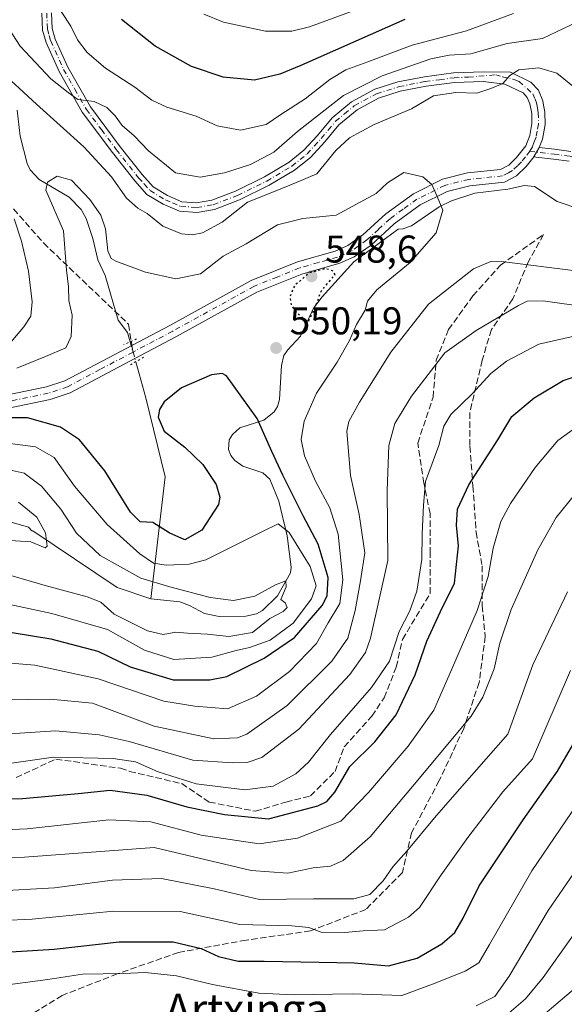
# Model space of a CAD drawing. Units: metres. Extents: x 596561 to 599989, y 4775384 to 4777747.
# Drawn here: x 599065 to 599206, y 4775905 to 4776159 of the extents above; entities that cross this region are included whole.
import ezdxf
from ezdxf.enums import TextEntityAlignment as Align

# ---------------------------------------------------------------- set-up
doc = ezdxf.new("R2010")
doc.units = ezdxf.units.M
doc.header["$MEASUREMENT"] = 0
for name, pattern in [('DGN Style 3', [2.307223458686699, 1.648016756204785, -0.6592067024819142]), ('DGN Style 4', [2.6384748266838614, 1.318413404963828, -0.6592067024819142, 0.001648016756204785, -0.6592067024819142]), ('DGN Style 5', [1.1536117293433497, 0.4944050268614355, -0.6592067024819142])]:
    doc.linetypes.add(name, pattern=pattern)
for name, color, linetype, lineweight in [('Camino Cxs', 7, 'Continuous', 0), ('Camino eje', 30, 'DGN Style 4', 13), ('Corriente natural lineal', 142, 'Continuous', 13), ('Corriente natural lineal oculto', 9, 'DGN Style 4', 13), ('Curva de nivel maestra', 30, 'Continuous', 30), ('Curva de nivel maestra depresión', 30, 'DGN Style 5', 30), ('Curva de nivel normal', 30, 'Continuous', 0), ('Pista no pavimentada Cxs', 111, 'Continuous', 0), ('Pista no pavimentada eje', 91, 'DGN Style 4', 0), ('Puente lineal', 2, 'DGN Style 5', 0), ('Punto de cota en terreno', 7, 'Continuous', 0), ('Rótulo de punto de cota en terreno', 7, 'Continuous', 0), ('Senda', 7, 'DGN Style 3', 0), ('Senda no paivmentada conexión', 7, 'DGN Style 3', 0), ('Texto cartográfico', 7, 'Continuous', 0)]:
    doc.layers.add(name, color=color, linetype=linetype, lineweight=lineweight)
doc.styles.add('Style-Arial', font='txt')

# ---------------------------------------------------------------- blocks, each defined once
blk = doc.blocks.new('5PATER')
at = {"layer": 'Punto de cota en terreno', "linetype": 'Continuous', "lineweight": 0}
h = blk.add_hatch(color=51, dxfattribs=at)
edge = h.paths.add_edge_path()
edge.add_ellipse((0, 0), major_axis=(-0.1095731443231308, -0.1110710700762829), ratio=0.9994222409660322, start_angle=0, end_angle=360)

msp = doc.modelspace()

# ---------------------------------------------------------------- linework, layer by layer
at = {"layer": 'Camino Cxs', "color": 7, "linetype": 'Continuous', "lineweight": 0}
for points in [[(599207.7336999997, 4776122.721100001, 575.3595000000059), (599203.6098999997, 4776123.250700001, 569.2060999999958), (599199.1105000004, 4776123.8255, 561.2155999999959), (599199.0494999997, 4776123.834899999, 561.1015000000043), (599198.8305000003, 4776123.8935, 560.6975999999995), (599198.6250999998, 4776123.9893, 560.3273999999947), (599198.6149000004, 4776123.996300001, 560.309500000003), (599198.6801000005, 4776124.0801, 560.4562000000005), (599199.2751000002, 4776125.1151, 561.9060000000027), (599199.8701, 4776126.1501, 563.4355999999971), (599199.9430999998, 4776126.340299999, 563.6497999999992), (599203.9402999999, 4776125.829700001, 570.7390000000014), (599208.1457000002, 4776125.2895, 575.6205000000045)], [(599199.9430999998, 4776126.340299999, 563.649900000004), (599199.8701, 4776126.1501, 563.4355999999971), (599199.2751000002, 4776125.1151, 561.9060000000027), (599198.6801000005, 4776124.0801, 560.4562000000005), (599198.6149000004, 4776123.996300001, 560.309500000003)], [(599199.9430999998, 4776126.340299999, 563.649900000004), (599203.9402999999, 4776125.829700001, 570.7390000000014), (599208.1457000002, 4776125.2895, 575.6205000000045)], [(599207.7336999997, 4776122.721100001, 575.3595000000059), (599203.6098999997, 4776123.250700001, 569.2060999999958), (599199.1105000004, 4776123.8255, 561.2155999999959), (599199.0494999997, 4776123.834899999, 561.1015000000043), (599198.8305000003, 4776123.8935, 560.6975999999995), (599198.6250999998, 4776123.9893, 560.3273999999947), (599198.6149000004, 4776123.996300001, 560.309500000003)]]:
    msp.add_polyline3d(points, dxfattribs=at)
at = {"layer": 'Camino eje', "color": 30, "linetype": 'DGN Style 4', "lineweight": 13}
msp.add_polyline3d([(599197.5181, 4776125.339500001, 558.4361999999965), (599203.7751000002, 4776124.540100001, 569.9891000000061), (599207.9801000003, 4776124.0001, 575.4661000000051), (599209.2950999998, 4776123.6601, 575.1236999999965), (599212.5768999998, 4776110.165999999, 568.8325000000041), (599214.6935000002, 4776101.170100001, 564.5026000000071), (599221.5727000004, 4776104.345100001, 567.6619999999966), (599228.6001000004, 4776110.975099999, 575.3546999999963), (599237.7688999996, 4776123.114800001, 580.376900000003), (599245.1771999998, 4776135.8148, 585.9192999999941), (599248.3521999996, 4776142.164899999, 587.511599999998), (599257.8772999998, 4776152.748199999, 580.8132999999943)], dxfattribs=at)
at = {"layer": 'Corriente natural lineal', "color": 142, "linetype": 'Continuous', "lineweight": 13}
for points in [[(599064.8227000004, 4776135.922700001, 558.4260000000068), (599065.5789000001, 4776129.223099999, 557.6104999999952), (599067.3925000001, 4776122.148499999, 556.5307999999932), (599068.1388999998, 4776120.553900001, 556.6211000000039), (599070.4943000004, 4776118.0327, 556.0819000000047), (599078.2518999996, 4776113.441299999, 554.6272999999928), (599081.4067000002, 4776110.2379, 554.2350000000006), (599082.6980999997, 4776107.899900001, 553.6728000000003), (599084.4281000001, 4776102.769500001, 553.6855000000069), (599085.6436999999, 4776097.245100001, 553.5929000000033), (599087.5884999996, 4776093.1997, 553.068499999994), (599090.9461000003, 4776081.663100001, 552.2252000000008), (599093.3601000002, 4776078.460100001, 551.698000000004), (599094.0493000001, 4776076.0329, 551.5669000000053)], [(599210.7117, 4776110.263900001, 558.0408000000025), (599204.6151000002, 4776112.332699999, 557.8616000000038), (599198.7238999996, 4776116.174699999, 557.2706999999937), (599196.1101000002, 4776116.502699999, 557.0307999999932), (599191.8437000001, 4776115.538899999, 556.7062000000005), (599183.2472999999, 4776114.4597, 555.8776000000071), (599177.2109000003, 4776112.505899999, 555.334400000007), (599174.0181, 4776110.9637, 554.8960999999981), (599166.8563000001, 4776106.057700001, 554.0032000000066), (599164.6262999997, 4776105.299500001, 553.7593000000053), (599163.4051000001, 4776105.1987, 553.6402999999991), (599151.9829000002, 4776096.6821, 551.5050000000047), (599143.7213000003, 4776087.651699999, 549.5967999999993), (599141.5367000002, 4776084.775699999, 549.180600000007), (599138.1404999997, 4776077.4791, 547.6858000000066), (599134.7533, 4776073.869100001, 547.9980000000069), (599133.8651000002, 4776072.509299999, 547.8249000000069), (599133.2141000004, 4776069.8781, 547.4358000000066), (599132.7207000004, 4776061.0801, 548.1542999999947), (599132.2090999996, 4776059.317500001, 548.1771000000008), (599131.3059, 4776057.8839, 547.9521999999997), (599128.6222999999, 4776055.7763, 546.418399999995), (599122.4572999999, 4776053.735300001, 546.7131999999983), (599120.5472999997, 4776052.048699999, 546.3303000000016), (599119.7165000001, 4776050.6535, 546.244000000006), (599119.4955000002, 4776048.164899999, 545.976999999999), (599120.0780999997, 4776046.631300001, 545.9839999999967), (599121.1196999997, 4776045.333500001, 545.9198000000034), (599123.2185000004, 4776043.8531, 545.3613000000041), (599128.4414999997, 4776042.150699999, 544.6496000000043), (599130.2093000002, 4776040.5339, 545.5662000000011), (599132.5027000001, 4776034.830499999, 545.1894999999931), (599134.7238999996, 4776025.8279, 544.0010000000038), (599135.7675000001, 4776017.749500001, 541.5308999999979), (599135.5904999999, 4776016.2897, 541.2985000000045), (599132.1596999997, 4776010.340299999, 540.6708999999975), (599128.2950999998, 4776006.5273, 539.9774000000034), (599126.7577000001, 4776005.6591, 539.7066999999952), (599123.9933000002, 4776005.0145, 539.3649000000005), (599117.0724999999, 4776004.981500001, 538.7419999999984), (599113.3306999998, 4776005.7203, 538.7734000000055), (599109.4587000003, 4776007.8387, 539.039499999999), (599106.8969000002, 4776008.738700001, 539.1682000000001), (599099.4299, 4776009.560699999, 538.6088000000018)], [(599095.4987000005, 4776070.884500001, 551.6475999999967), (599098.1101000002, 4776061.5701, 550.733600000007), (599103.1101000002, 4776041.140100001, 552.928899999999), (599099.4299, 4776009.560699999, 538.6088000000018)], [(599099.4299, 4776009.560699999, 538.6088000000018), (599090.6984999999, 4776012.471100001, 537.0513999999966), (599068.8501000004, 4776027.140100001, 534.7212000000001), (599068.6183000002, 4776027.153100001, 534.6986999999936), (599067.7062999997, 4776028.0419, 534.5996000000014), (599058.3399, 4776030.740700001, 534.0666000000056)]]:
    msp.add_polyline3d(points, dxfattribs=at)
at = {"layer": 'Corriente natural lineal oculto', "color": 9, "linetype": 'DGN Style 4', "lineweight": 13, "extrusion": (-0.004088305511307046, 0.01452203124543899, 0.9998861917071126), "elevation": 67460.55000393436, "flags": 128}
msp.add_lwpolyline([(599091.2967333506, 4775599.956921228), (599092.7464511965, 4775594.807978271)], dxfattribs=at)
at = {"layer": 'Curva de nivel maestra', "color": 30, "linetype": 'Continuous', "lineweight": 30, "flags": 128}
for points, elevation in [([(599165.1399999997, 4776159.4301), (599138.2300000006, 4776147.520099999), (599132.7599999999, 4776145.2401), (599126.2100000001, 4776143.720100001), (599118.1200000001, 4776144.520099999), (599109.9500000002, 4776147.2401), (599100.5700000003, 4776152.530099999), (599091.8200000003, 4776159.450099999)], 575), ([(599051.2100000001, 4775957.6801), (599066.1500000004, 4775957.9101), (599080.5800000001, 4775959.170100001), (599088.9199999999, 4775960.0601), (599098.3700000001, 4775958.780099999), (599108.7400000002, 4775955.7301), (599118.4800000006, 4775953.7601), (599129.8399999999, 4775952.5801), (599142.6699999999, 4775956.0001), (599144.9400000004, 4775957.090100001), (599147.0800000001, 4775959.540100001), (599150.9299999997, 4775966.200099999), (599157.3700000001, 4775972.540100001), (599162.9199999999, 4775979.550100001), (599167.8300000001, 4775989.880100001), (599170.8300000001, 4775998.550100001), (599174.4199999999, 4776006.220100001), (599178.0199999996, 4776013.550100001), (599179.0199999996, 4776023.2401), (599178.5499999998, 4776028.630100001), (599178.8099999996, 4776032.700099999), (599181.7100000001, 4776039.0601), (599189.2300000006, 4776050.6801), (599192.8899999997, 4776056.710100001), (599198.6100000005, 4776061.540100001), (599206.1299999999, 4776066.020099999), (599212.54, 4776068.190099999)], 575), ([(599052.8799999999, 4776002.5701), (599073.54, 4775999.220100001), (599085.6500000004, 4775996.0001), (599094.0800000001, 4775991.9101), (599105.1500000004, 4775988.540100001), (599114.6399999997, 4775988.5601), (599119.0899999999, 4775989.4101), (599128.7599999999, 4775994.220100001), (599136.6200000001, 4775999.550100001), (599143.7999999998, 4776007.850099999), (599145.0099999999, 4776010.3101), (599145.3399999999, 4776015.090100001), (599142.7199999997, 4776023.700099999), (599138.8300000001, 4776031.050100001), (599133.54, 4776041.5001), (599130.7699999996, 4776047.610099999), (599126.9400000004, 4776056.170100001), (599118.9600000001, 4776067.2501), (599117.9000000004, 4776067.840100001), (599115.0899999999, 4776067.470100001), (599107.3300000001, 4776064.120100001), (599102.8700000001, 4776060.520099999), (599101.6299999999, 4776058.540100001), (599101.29, 4776056.5601), (599102.8600000005, 4776052.9301), (599108.2100000001, 4776048.7401), (599112.8799999999, 4776044.3201), (599116.2800000003, 4776039.120100001), (599117.29, 4776035.8101), (599116.9500000002, 4776033.9001), (599112.5800000001, 4776027.300100001), (599108.25, 4776024.8301), (599104.1600000003, 4776026.5701), (599099.9100000003, 4776029.290100001), (599096.6799999997, 4776029.440099999), (599094.1699999999, 4776031.920100001), (599087.5199999996, 4776042.670100001), (599080.9699999997, 4776050.640100001), (599076.0499999998, 4776053.9301), (599067.4500000002, 4776056.350099999), (599062.5199999996, 4776056.4001)], 550), ([(599053.2100000001, 4775917.610099999), (599074.3700000001, 4775918.860099999), (599091.2000000002, 4775920.8301), (599105.2000000002, 4775920.840100001), (599112.4600000001, 4775919.090100001), (599116.9100000003, 4775917.030099999), (599121.9800000006, 4775915.780099999), (599128.7199999997, 4775915.770099999), (599142.9900000002, 4775915.520099999), (599152.0700000003, 4775915.370100001), (599160.9600000001, 4775914.550100001), (599168.3399999999, 4775916.590100001), (599174.7599999999, 4775920.2501), (599178.1200000001, 4775923.1801), (599180.2400000002, 4775926.950099999), (599184.3799999999, 4775935.300100001), (599195.7999999998, 4775952.340100001), (599204.7100000001, 4775964.970100001), (599215.9900000002, 4775984.3201)], 600)]:
    msp.add_lwpolyline(points, dxfattribs=dict(at, elevation=elevation))
at = {"layer": 'Curva de nivel maestra depresión', "color": 30, "linetype": 'DGN Style 5', "lineweight": 30, "elevation": 550, "flags": 128}
msp.add_lwpolyline([(599140.2699999996, 4776081.460100001), (599141.4900000002, 4776083.8201), (599143.5099999999, 4776089.130100001), (599147.0899999999, 4776093.380100001), (599146.4100000003, 4776094.4101), (599144.5800000001, 4776094.9801), (599140.3499999996, 4776093.790100001), (599136.6500000004, 4776090.6501), (599135.4100000003, 4776087.720100001), (599135.7000000002, 4776085.6601), (599137.0199999996, 4776083.640100001), (599138.29, 4776082.5801), (599139.1299999999, 4776081.530099999), (599140.2699999996, 4776081.460100001)], dxfattribs=at)
at = {"layer": 'Curva de nivel normal', "color": 30, "linetype": 'Continuous', "lineweight": 0, "flags": 128}
for points, elevation in [([(599193.2800000003, 4776160.99), (599181.1100000005, 4776156.52), (599167.0499999998, 4776152.76), (599155.6100000005, 4776148.460000001), (599149.9000000004, 4776146.41), (599145.7699999996, 4776143.869999999), (599139.3200000003, 4776138.890000001), (599133.0899999999, 4776134.869999999), (599129.25, 4776132.26), (599122.5800000001, 4776130.800000001), (599116.5700000003, 4776131.92), (599111.1799999997, 4776134.4), (599103.5099999999, 4776136.74), (599099.7000000002, 4776138.550000001), (599095.29, 4776141.91), (599087.6799999997, 4776146.810000001), (599082.9199999999, 4776150.869999999), (599080.4100000003, 4776154.17), (599078.7000000002, 4776157.67), (599074.25, 4776164.630000001)], 570), ([(599160.4600000001, 4776164.92), (599140.4500000002, 4776157.51), (599135.9299999997, 4776156.369999999), (599129.1299999999, 4776156.41), (599118.2400000002, 4776158.74), (599113.1200000001, 4776160.82)], 580), ([(599209.8499999996, 4776158.800000001), (599200.7800000003, 4776154.52), (599191.6100000005, 4776153.230000001), (599182.2400000002, 4776150.539999999), (599176.6699999999, 4776150.220000001), (599171.8799999999, 4776149.25), (599159.25, 4776144.859999999), (599149.25, 4776139.77), (599143.75, 4776135.460000001), (599137.4000000004, 4776130.4), (599131.2100000001, 4776125.08), (599125.2300000006, 4776121.869999999), (599118.4400000004, 4776119.730000001), (599112.1600000003, 4776118.619999999), (599105.79, 4776119.75), (599098.7999999998, 4776125.42), (599095.0599999996, 4776129.350000001), (599092.0099999999, 4776131.960000001), (599090.1600000003, 4776134.470000001), (599088.0499999998, 4776136.619999999), (599084.7100000001, 4776138.180000001), (599080.54, 4776138.710000001), (599077.9699999997, 4776140.52), (599073.54, 4776144.07), (599065.5800000001, 4776152.550000001), (599061.9900000002, 4776158.08)], 565), ([(599209.4900000002, 4776141.49), (599204.4900000002, 4776145.560000001), (599199.8399999999, 4776146.930000001), (599194.7100000001, 4776146.4), (599192.3099999996, 4776144.91), (599190.5700000003, 4776142.82), (599187.4400000004, 4776141.52), (599183.7999999998, 4776140.33), (599178.4000000004, 4776140.52), (599172.6200000001, 4776139.630000001), (599166.9199999999, 4776136.300000001), (599157.2400000002, 4776132.230000001), (599150.8300000001, 4776128.800000001), (599147.3300000001, 4776125.480000001), (599142.4000000004, 4776119.49), (599137.2599999999, 4776117.300000001), (599131.1900000004, 4776114.810000001), (599124.4299999997, 4776112.140000001), (599117.9000000004, 4776106.939999999), (599112.8099999996, 4776104.199999999), (599110.0700000003, 4776103.699999999), (599107.3099999996, 4776103.970000001), (599102.4900000002, 4776105.980000001), (599098.4800000006, 4776109.220000001), (599096.0700000003, 4776110.630000001), (599093.1200000001, 4776113.180000001), (599089.25, 4776118.730000001), (599082.0999999996, 4776126.470000001), (599069.8399999999, 4776137.5), (599059.7699999996, 4776146.67)], 560), ([(599064.7400000002, 4776069.230000001), (599072.1799999997, 4776072.189999999), (599077.4000000004, 4776074.480000001), (599078.7999999998, 4776077.369999999), (599079.0099999999, 4776082.930000001), (599078.2100000001, 4776086.720000001), (599078.0899999999, 4776090.210000001), (599077.5599999996, 4776094.539999999), (599076.7800000003, 4776104.779999999), (599072.2599999999, 4776115.24), (599072.6299999999, 4776117.369999999), (599075.1200000001, 4776118.850000001), (599078.8499999996, 4776117.810000001), (599083.6299999999, 4776112.850000001), (599086.4400000004, 4776108.779999999), (599087.6699999999, 4776105.24), (599088.2400000002, 4776099.58), (599089.1200000001, 4776097.619999999), (599090.3799999999, 4776096.890000001), (599098.04, 4776094.039999999), (599105.9199999999, 4776092.33), (599112.25, 4776093.640000001), (599118.0999999996, 4776098.189999999), (599124.0999999996, 4776101.4), (599132.1799999997, 4776106.289999999), (599138.7199999997, 4776107.939999999), (599147.3499999996, 4776108.83), (599157.7599999999, 4776114.42), (599160.6399999997, 4776117.180000001), (599164.8700000001, 4776119.850000001), (599169.8399999999, 4776118.689999999), (599172.1299999999, 4776116.74), (599173.5, 4776113.66), (599174.9800000006, 4776110.050000001), (599173.2999999998, 4776104.210000001), (599166.5700000003, 4776096.529999999), (599157.9299999997, 4776089.49), (599155.5199999996, 4776086.529999999), (599154.9199999999, 4776084.210000001), (599152.6100000005, 4776080.539999999), (599150.8600000005, 4776076.34), (599147.6399999997, 4776070.75), (599142.2599999999, 4776062.75), (599139.0999999996, 4776055.5), (599138.3600000005, 4776050.720000001), (599139.1900000004, 4776046.51), (599142.0199999996, 4776039.980000001), (599145.7599999999, 4776033.060000001), (599147.8600000005, 4776026.289999999), (599149.1200000001, 4776014.480000001), (599148.29, 4776008.32), (599145.2800000003, 4776003.310000001), (599142.2800000003, 4775997.99), (599135.3200000003, 4775990.76), (599126.7400000002, 4775984.34), (599119.2599999999, 4775981.100000001), (599110.79, 4775981.76), (599102.7599999999, 4775983.060000001), (599085.79, 4775988.800000001), (599069.4199999999, 4775992.369999999), (599057.9199999999, 4775993.32)], 555), ([(599064, 4776107.84), (599065.9199999999, 4776102.050000001), (599067.7000000002, 4776094.289999999), (599068.7000000002, 4776086.369999999), (599068.2999999998, 4776082.66), (599066.5, 4776079.890000001), (599062.7199999997, 4776075.439999999)], 560), ([(599056.6500000004, 4775983.32), (599073.3499999996, 4775983.550000001), (599084.2999999998, 4775982.550000001), (599100.2699999996, 4775976.600000001), (599115.7100000001, 4775973.34), (599121.8300000001, 4775973.59), (599124.2300000006, 4775974.539999999), (599134.7300000006, 4775981.9), (599146.29, 4775993.449999999), (599150.4400000004, 4775999.359999999), (599152.2999999998, 4776006.550000001), (599153.6600000003, 4776014.220000001), (599154.7999999998, 4776021.42), (599153.3499999996, 4776031.34), (599151.0800000001, 4776041.41), (599150.1600000003, 4776052.880000001), (599150.6799999997, 4776055.449999999), (599153.4600000001, 4776060.439999999), (599161.5300000003, 4776073.359999999), (599171.2800000003, 4776085.730000001), (599182.9600000001, 4776094.91), (599187.4500000002, 4776096.82), (599190.9000000004, 4776096.730000001), (599208.7000000002, 4776094.460000001)], 560), ([(599050.9000000004, 4775973.83), (599074.75, 4775975.359999999), (599086.0599999996, 4775974.32), (599093.8200000003, 4775972.630000001), (599110.25, 4775967.76), (599120.5700000003, 4775967.08), (599124.3300000001, 4775967.210000001), (599128.1699999999, 4775968.470000001), (599137.6799999997, 4775975.789999999), (599150.9600000001, 4775989.930000001), (599154.9800000006, 4775995.680000001), (599156.2999999998, 4775999.380000001), (599160.7800000003, 4776019.42), (599160.5599999996, 4776037.550000001), (599160.9900000002, 4776049.220000001), (599162.5899999999, 4776054.880000001), (599166.8799999999, 4776061.970000001), (599175.4800000006, 4776073.15), (599183.6299999999, 4776078.960000001), (599194.5800000001, 4776085.439999999), (599196.8200000003, 4776086.529999999), (599200.9900000002, 4776086.619999999), (599212.5199999996, 4776085.01)], 565), ([(599058.9900000002, 4775966.4), (599074.25, 4775968.609999999), (599089.6200000001, 4775968.189999999), (599095.4199999999, 4775967.380000001), (599101.29, 4775964.74), (599111.1500000004, 4775961.710000001), (599123.7699999996, 4775960.109999999), (599131.0999999996, 4775961.07), (599136.9000000004, 4775964.220000001), (599140.2400000002, 4775967.26), (599145.8899999997, 4775974.41), (599156.5499999998, 4775986.600000001), (599161.1699999999, 4775993.430000001), (599163.6799999997, 4776001.07), (599166.4199999999, 4776006.430000001), (599168.2699999996, 4776011.550000001), (599169.5800000001, 4776019.75), (599169.6600000003, 4776026.359999999), (599169.9699999997, 4776033.75), (599170.5499999998, 4776039.880000001), (599173.9600000001, 4776049.220000001), (599175.29, 4776054.210000001), (599177.0999999996, 4776057.210000001), (599182.5599999996, 4776062.539999999), (599187.4199999999, 4776067.850000001), (599191.5099999999, 4776071.02), (599199.8700000001, 4776075.380000001), (599210.0999999996, 4776077.789999999)], 570), ([(599053.6799999997, 4775949.460000001), (599067.3700000001, 4775950), (599088.5599999996, 4775952.380000001), (599099.4400000004, 4775951.83), (599112.4400000004, 4775948.4), (599127.4199999999, 4775946.140000001), (599137.3899999997, 4775947.58), (599148.5800000001, 4775952.039999999), (599155.7300000006, 4775959.4), (599165.9900000002, 4775971.460000001), (599172.6799999997, 4775980.710000001), (599177.2000000002, 4775991.189999999), (599183.9100000003, 4776006.49), (599186.75, 4776015.33), (599188.0300000003, 4776022.66), (599190.0199999996, 4776029.550000001), (599192.54, 4776034.220000001), (599198.8799999999, 4776043.550000001), (599204.7699999996, 4776050.470000001), (599211.5700000003, 4776055.4)], 580), ([(599036.25, 4776013.730000001), (599073.79, 4776005.779999999), (599088.1600000003, 4776001.609999999), (599097.79, 4775996.230000001), (599105.3799999999, 4775993.850000001), (599115.2300000006, 4775994.480000001), (599121.5, 4775996.17), (599124.9299999997, 4775996.91), (599130.2800000003, 4775998.850000001), (599136.29, 4776003.210000001), (599141.0199999996, 4776009.550000001), (599142.1799999997, 4776012.880000001), (599140.6299999999, 4776017.9), (599135.2300000006, 4776026.699999999), (599132.4000000004, 4776028.9), (599128.0999999996, 4776026.83), (599113.6699999999, 4776019.619999999), (599109.2999999998, 4776018.470000001), (599103.4000000004, 4776018.230000001), (599100.1200000001, 4776018.75), (599096.5599999996, 4776021.189999999), (599088.1200000001, 4776028.76), (599079.6600000003, 4776038.699999999), (599074.3600000005, 4776046.07), (599069.5800000001, 4776048.83), (599050.3099999996, 4776051.380000001)], 545), ([(599060.29, 4776043.460000001), (599066.6299999999, 4776042.060000001), (599071.0999999996, 4776038.66), (599076.0800000001, 4776032.710000001), (599080.2000000002, 4776026.5), (599086.2800000003, 4776020.77), (599096.79, 4776014.850000001), (599104.3300000001, 4776012.609999999), (599114.7300000006, 4776009.869999999), (599120.7699999996, 4776009.07), (599126.2999999998, 4776010.26), (599131.6699999999, 4776013.15), (599134.3799999999, 4776014.17), (599134.4299999997, 4776012.65), (599133.0300000003, 4776009.359999999), (599134.1699999999, 4776008.480000001), (599134.6799999997, 4776007.27), (599133.6799999997, 4776006.220000001), (599130.25, 4776004.460000001), (599125.7400000002, 4776000.859999999), (599119.5599999996, 4775999.800000001), (599114.0800000001, 4776000.42), (599108.9199999999, 4776000.619999999), (599105.9199999999, 4776000.939999999), (599102.5800000001, 4776000.310000001), (599098.5800000001, 4776001.230000001), (599089.9199999999, 4776005.59), (599086.4199999999, 4776008.630000001), (599082.9199999999, 4776010.09), (599072.0800000001, 4776012.980000001), (599063.1399999997, 4776015.550000001)], 540), ([(599041.2699999996, 4775942.15), (599066.6600000003, 4775942.689999999), (599100.25, 4775945.16), (599125.4199999999, 4775939.230000001), (599134.8799999999, 4775938.600000001), (599141.4400000004, 4775939.970000001), (599145.8799999999, 4775940.359999999), (599149.1600000003, 4775941.84), (599156.2199999997, 4775947.960000001), (599167.5800000001, 4775961.5), (599182.3600000005, 4775979.199999999), (599185.3899999997, 4775984.109999999), (599188.2599999999, 4775991.430000001), (599189.7400000002, 4775998.08), (599192.6600000003, 4776006.77), (599199.5800000001, 4776022.220000001), (599204.3300000001, 4776030.550000001), (599209.0599999996, 4776036.42)], 585), ([(599056.2800000003, 4776025.060000001), (599068.3499999996, 4776024.26), (599072.0300000003, 4776022.699999999), (599072.6100000005, 4776023.189999999), (599072.1399999997, 4776026.640000001), (599069.8700000001, 4776030.66), (599065.1100000005, 4776034.550000001)], 535), ([(599058.9600000001, 4775933.9), (599074.4299999997, 4775934.810000001), (599089.4600000001, 4775936.74), (599102.1699999999, 4775937.15), (599115.7699999996, 4775934.480000001), (599127.5300000003, 4775931.710000001), (599141.4900000002, 4775931.9), (599151.9400000004, 4775931.91), (599156.1200000001, 4775933.07), (599159.54, 4775936.550000001), (599162.04, 4775940.220000001), (599165.6799999997, 4775944.220000001), (599172.8200000003, 4775952.880000001), (599177.4600000001, 4775958.199999999), (599191.8300000001, 4775974.550000001), (599198.29, 4775992.470000001), (599207.2999999998, 4776011.33)], 590.0000000000001), ([(599045.5300000003, 4775925.609999999), (599068.7000000002, 4775926.619999999), (599089.7100000001, 4775928.689999999), (599106.9800000006, 4775928.640000001), (599122.4299999997, 4775925.26), (599135.9199999999, 4775924.91), (599140.3200000003, 4775924.52), (599143.54, 4775923.300000001), (599149.6600000003, 4775923.25), (599154.3300000001, 4775923.630000001), (599159.9000000004, 4775923.92), (599166.0700000003, 4775927.189999999), (599168.9900000002, 4775929.67), (599174.5700000003, 4775938.119999999), (599181.4500000002, 4775947.76), (599190.5199999996, 4775959.57), (599198.2400000002, 4775968.109999999), (599208.0700000003, 4775990.960000001)], 595), ([(599059.5999999996, 4775909.310000001), (599072.7599999999, 4775911.039999999), (599081.6799999997, 4775912.390000001), (599092.3300000001, 4775912.630000001), (599097.9800000006, 4775912.890000001), (599106.0199999996, 4775911.970000001), (599115.3600000005, 4775909.74), (599127.3399999999, 4775907.560000001), (599136.3600000005, 4775907.100000001), (599151.4900000002, 4775907.34), (599164.4199999999, 4775906.930000001), (599172.3499999996, 4775909.82), (599180.79, 4775913.17), (599184.29, 4775915.380000001), (599187.0999999996, 4775920.109999999), (599198.0300000003, 4775939.130000001), (599227.2000000002, 4775982.050000001)], 605), ([(599183.6200000001, 4775904.230000001), (599188.4500000002, 4775906.680000001), (599192.1799999997, 4775911.880000001), (599202.2999999998, 4775928.880000001), (599212.7199999997, 4775944.060000001)], 610), ([(599190.3200000003, 4775900.880000001), (599196.4100000003, 4775906.039999999), (599200.9800000006, 4775911.550000001), (599221.0700000003, 4775939.880000001)], 615), ([(599192.9000000004, 4775894.939999999), (599209.9100000003, 4775909.439999999)], 620)]:
    msp.add_lwpolyline(points, dxfattribs=dict(at, elevation=elevation))
at = {"layer": 'Pista no pavimentada Cxs', "color": 111, "linetype": 'Continuous', "lineweight": 0}
for points in [[(599061.9600999998, 4776062.210100001, 553.734700000001), (599072.4301000005, 4776064.360099999, 554.5650000000023), (599077.1801000005, 4776065.970100001, 553.6055000000051), (599104.2901, 4776080.290100001, 557.7232999999978), (599125.3701, 4776091.9001, 561.380799999999), (599137.3800999997, 4776096.7401, 564.241399999999), (599147.1401000004, 4776099.520099999, 559.1203999999998), (599150.4001000002, 4776100.960100001, 559.5397999999988), (599154.2701000003, 4776103.690099999, 559.559500000003), (599160.2600999996, 4776109.1801, 558.3776000000071), (599167.4001000002, 4776114.340100001, 556.1189000000013), (599174.9101, 4776118.100099999, 557.1968000000053), (599181.4200999998, 4776119.720100001, 560.6223999999929), (599189.9200999998, 4776120.600099999, 559.979800000001), (599192.0601000005, 4776121.720100001, 558.6987999999983), (599194.0800999999, 4776123.690099999, 559.1717000000062), (599196.4901000002, 4776126.770099999, 559.5051999999996), (599197.4901000002, 4776129.390100001, 559.1186000000016), (599198.0601000005, 4776132.5001, 561.0020999999979), (599198.0202000003, 4776135.130100001, 560.449299999993), (599197.5100999996, 4776137.630100001, 559.4741000000067), (599196.8501000004, 4776139.270099999, 560.7741999999998), (599195.7600999996, 4776140.450099999, 562.2059000000008), (599191.0701000001, 4776142.700099999, 567.2823999999965), (599185.4600999998, 4776143.4001, 572.3380000000034), (599178.0000999998, 4776143.100099999, 570.2679999999964), (599170.6501000002, 4776142.130100001, 568.6946000000025), (599163.9901000002, 4776140.8301, 569.977899999998), (599158.3400999998, 4776139.0601, 574.6169999999984), (599152.7801000001, 4776136.0601, 571.4582999999984), (599148.1001000004, 4776132.1801, 567.5032999999967), (599144.4302000003, 4776127.800100001, 570.8741000000009), (599140.7200999996, 4776123.7401, 570.4032000000007), (599136.6300999997, 4776120.4301, 568.0859999999957), (599130.0000999998, 4776116.520099999, 565.8313000000053), (599122.3601000002, 4776112.7401, 566.8531999999977), (599115.9001000002, 4776110.290100001, 564.1490999999951), (599111.4001000002, 4776109.5101, 562.7072999999946), (599106.8301999997, 4776109.8201, 562.0485999999946), (599102.5900999998, 4776111.6601, 561.6953999999969), (599098.4001000002, 4776114.170100001, 562.9986000000063), (599095.2901999997, 4776117.670100001, 566.2412999999942), (599089.4600999998, 4776124.9901, 569.1199000000051), (599081.6601, 4776135.4801, 568.4655999999959), (599075.6902000001, 4776145.940099999, 571.0769), (599072.3300999999, 4776153.4301, 574.5844999999972), (599071.3901000004, 4776156.670100001, 578.467499999999), (599071.2100999998, 4776161.030099999, 584.6757999999973)], [(599061.9600999998, 4776062.210100001, 553.734700000001), (599072.4301000005, 4776064.360099999, 554.5650000000023), (599077.1801000005, 4776065.970100001, 553.6055000000051), (599104.2901, 4776080.290100001, 557.7232999999978), (599125.3701, 4776091.9001, 561.380799999999), (599137.3800999997, 4776096.7401, 564.241399999999), (599147.1401000004, 4776099.520099999, 559.1203999999998), (599150.4001000002, 4776100.960100001, 559.5397999999988), (599154.2701000003, 4776103.690099999, 559.559500000003), (599160.2600999996, 4776109.1801, 558.3776000000071), (599167.4001000002, 4776114.340100001, 556.1189000000013), (599174.9101, 4776118.100099999, 557.1968000000053), (599181.4200999998, 4776119.720100001, 560.6223999999929), (599189.9200999998, 4776120.600099999, 559.979800000001), (599192.0601000005, 4776121.720100001, 558.6987999999983), (599194.0800999999, 4776123.690099999, 559.1717000000062), (599196.4901000002, 4776126.770099999, 559.5051999999996), (599197.4901000002, 4776129.390100001, 559.1186000000016), (599198.0601000005, 4776132.5001, 561.0020999999979), (599198.0202000003, 4776135.130100001, 560.449299999993), (599197.5100999996, 4776137.630100001, 559.4741000000067), (599196.8501000004, 4776139.270099999, 560.7741999999998), (599195.7600999996, 4776140.450099999, 562.2059000000008), (599191.0701000001, 4776142.700099999, 567.2823999999965), (599185.4600999998, 4776143.4001, 572.3380000000034), (599178.0000999998, 4776143.100099999, 570.2679999999964), (599170.6501000002, 4776142.130100001, 568.6946000000025), (599163.9901000002, 4776140.8301, 569.977899999998), (599158.3400999998, 4776139.0601, 574.6169999999984), (599152.7801000001, 4776136.0601, 571.4582999999984), (599148.1001000004, 4776132.1801, 567.5032999999967), (599144.4302000003, 4776127.800100001, 570.8741000000009), (599140.7200999996, 4776123.7401, 570.4032000000007), (599136.6300999997, 4776120.4301, 568.0859999999957), (599130.0000999998, 4776116.520099999, 565.8313000000053), (599122.3601000002, 4776112.7401, 566.8531999999977), (599115.9001000002, 4776110.290100001, 564.1490999999951), (599111.4001000002, 4776109.5101, 562.7072999999946), (599106.8301999997, 4776109.8201, 562.0485999999946), (599102.5900999998, 4776111.6601, 561.6953999999969), (599098.4001000002, 4776114.170100001, 562.9986000000063), (599095.2901999997, 4776117.670100001, 566.2412999999942), (599089.4600999998, 4776124.9901, 569.1199000000051), (599081.6601, 4776135.4801, 568.4655999999959), (599075.6902000001, 4776145.940099999, 571.0769), (599072.3300999999, 4776153.4301, 574.5844999999972), (599071.3901000004, 4776156.670100001, 578.467499999999), (599071.2100999998, 4776161.030099999, 584.6757999999973)], [(599073.7001, 4776161.1501, 586.1763999999966), (599073.8701, 4776157.0701, 581.6340000000055), (599074.6801000005, 4776154.300100001, 577.3925000000017), (599077.9200999998, 4776147.0701, 568.2939000000042), (599083.7600999996, 4776136.850099999, 566.6428000000016), (599091.4401000004, 4776126.5101, 567.221000000005), (599097.2001, 4776119.280099999, 563.8975000000064), (599100.0100999996, 4776116.110099999, 563.2516000000032), (599103.7301000003, 4776113.880100001, 562.5810999999958), (599107.4301000005, 4776112.280099999, 562.2143000000069), (599111.2600999996, 4776112.020099999, 562.2652999999991), (599115.2401000002, 4776112.710100001, 562.7142000000022), (599121.3601000002, 4776115.030099999, 565.695000000007), (599128.8101000005, 4776118.720100001, 565.8009000000021), (599135.2001, 4776122.4901, 567.7072999999946), (599139.0000999998, 4776125.5701, 570.0705000000017), (599142.5500999996, 4776129.440099999, 571.1624000000012), (599146.3300999999, 4776133.960100001, 569.5224000000017), (599151.3801999995, 4776138.140100001, 572.1811000000016), (599157.3601000002, 4776141.370100001, 575.051099999997), (599163.3701, 4776143.2501, 570.2467000000033), (599170.2500999998, 4776144.590100001, 573.2842999999993), (599177.7801000001, 4776145.590100001, 571.031799999997), (599185.5601000005, 4776145.9001, 571.6165999999939), (599192.5401, 4776145.7501, 568.6630000000005), (599197.8102000002, 4776143.210100001, 563.3383999999933), (599199.7401000002, 4776141.110099999, 564.8028999999951), (599200.8701, 4776138.370100001, 564.2691999999952), (599200.9802000001, 4776137.7501, 563.8028000000049), (599201.4001000002, 4776135.460100001, 566.0978999999934), (599201.4501, 4776132.210100001, 569.0751000000018), (599200.7600999996, 4776128.470100001, 566.1301999999996), (599199.9430999998, 4776126.340299999, 563.6497999999992), (599199.8701, 4776126.1501, 563.4355999999971), (599199.2751000002, 4776125.1151, 561.9060000000027), (599198.6801000005, 4776124.0801, 560.4562000000005), (599198.6149000004, 4776123.996300001, 560.309500000003), (599196.6101000002, 4776121.420100001, 557.9415000000008), (599194.0701000001, 4776118.960100001, 557.6720999999961), (599190.9200999998, 4776117.300100001, 557.3540000000066), (599182.0100999996, 4776116.380100001, 556.7189000000071), (599176.0900999998, 4776114.9101, 556.0754000000015), (599169.1601, 4776111.440099999, 555.1879000000044), (599162.4001000002, 4776106.5601, 554.8003000000026), (599156.4001000002, 4776101.050100001, 554.5725999999995), (599152.0800999999, 4776098.0001, 553.6175999999978), (599148.2901999997, 4776096.340100001, 554.4116000000067), (599138.4801000003, 4776093.530099999, 558.6300000000047), (599126.8201000001, 4776088.840100001, 558.0412999999971), (599105.8901000004, 4776077.3101, 554.8509000000049), (599095.2600999996, 4776071.700099999, 553.0771999999997), (599078.5201000003, 4776062.850099999, 551.6861000000063), (599073.3101000005, 4776061.090100001, 552.355899999995), (599062.5201000003, 4776058.870100001, 554.8804999999993)], [(599073.7001, 4776161.1501, 586.1763999999966), (599073.8701, 4776157.0701, 581.6340000000055), (599074.6801000005, 4776154.300100001, 577.3925000000017), (599077.9200999998, 4776147.0701, 568.2939000000042), (599083.7600999996, 4776136.850099999, 566.6428000000016), (599091.4401000004, 4776126.5101, 567.221000000005), (599097.2001, 4776119.280099999, 563.8975000000064), (599100.0100999996, 4776116.110099999, 563.2516000000032), (599103.7301000003, 4776113.880100001, 562.5810999999958), (599107.4301000005, 4776112.280099999, 562.2143000000069), (599111.2600999996, 4776112.020099999, 562.2652999999991), (599115.2401000002, 4776112.710100001, 562.7142000000022), (599121.3601000002, 4776115.030099999, 565.695000000007), (599128.8101000005, 4776118.720100001, 565.8009000000021), (599135.2001, 4776122.4901, 567.7072999999946), (599139.0000999998, 4776125.5701, 570.0705000000017), (599142.5500999996, 4776129.440099999, 571.1624000000012), (599146.3300999999, 4776133.960100001, 569.5224000000017), (599151.3801999995, 4776138.140100001, 572.1811000000016), (599157.3601000002, 4776141.370100001, 575.051099999997), (599163.3701, 4776143.2501, 570.2467000000033), (599170.2500999998, 4776144.590100001, 573.2842999999993), (599177.7801000001, 4776145.590100001, 571.031799999997), (599185.5601000005, 4776145.9001, 571.6165999999939), (599192.5401, 4776145.7501, 568.6630000000005), (599197.8102000002, 4776143.210100001, 563.3383999999933), (599199.7401000002, 4776141.110099999, 564.8028999999951), (599200.8701, 4776138.370100001, 564.2691999999952), (599200.9802000001, 4776137.7501, 563.8028000000049), (599201.4001000002, 4776135.460100001, 566.0978999999934), (599201.4501, 4776132.210100001, 569.0751000000018), (599200.7600999996, 4776128.470100001, 566.1301999999996), (599199.9430999998, 4776126.340299999, 563.649900000004)], [(599199.9430999998, 4776126.340299999, 563.649900000004), (599199.8701, 4776126.1501, 563.4355999999971), (599199.2751000002, 4776125.1151, 561.9060000000027), (599198.6801000005, 4776124.0801, 560.4562000000005), (599198.6149000004, 4776123.996300001, 560.309500000003)], [(599198.6149000004, 4776123.996300001, 560.309500000003), (599196.6101000002, 4776121.420100001, 557.9415000000008), (599194.0701000001, 4776118.960100001, 557.6720999999961), (599190.9200999998, 4776117.300100001, 557.3540000000066), (599182.0100999996, 4776116.380100001, 556.7189000000071), (599176.0900999998, 4776114.9101, 556.0754000000015), (599169.1601, 4776111.440099999, 555.1879000000044), (599162.4001000002, 4776106.5601, 554.8003000000026), (599156.4001000002, 4776101.050100001, 554.5725999999995), (599152.0800999999, 4776098.0001, 553.6175999999978), (599148.2901999997, 4776096.340100001, 554.4116000000067), (599138.4801000003, 4776093.530099999, 558.6300000000047), (599126.8201000001, 4776088.840100001, 558.0412999999971), (599105.8901000004, 4776077.3101, 554.8509000000049), (599095.2600999996, 4776071.700099999, 553.0771999999997), (599078.5201000003, 4776062.850099999, 551.6861000000063), (599073.3101000005, 4776061.090100001, 552.355899999995), (599062.5201000003, 4776058.870100001, 554.8804999999993)]]:
    msp.add_polyline3d(points, dxfattribs=at)
at = {"layer": 'Pista no pavimentada eje', "color": 91, "linetype": 'DGN Style 4', "lineweight": 0}
for points in [[(599072.4550999999, 4776161.090100001, 585.3356000000058), (599072.6300999997, 4776156.870100001, 579.8294000000024), (599073.1001000004, 4776155.2501, 577.8009000000021), (599073.5050999997, 4776153.8651, 575.845100000006), (599076.8051000005, 4776146.505100001, 569.3747000000003), (599079.7251000004, 4776141.395099999, 568.3950999999943), (599082.7100999998, 4776136.165100001, 567.1591000000044), (599086.6101000002, 4776130.920100001, 568.6092000000062), (599090.4501, 4776125.7501, 568.1057000000001), (599096.2451, 4776118.475099999, 564.8733000000066), (599097.6501000002, 4776116.890100001, 563.0817999999999), (599099.2050999999, 4776115.140100001, 563.0494999999937), (599103.1601, 4776112.770099999, 561.9388999999937), (599105.0100999996, 4776111.970100001, 561.9584000000032), (599107.1300999997, 4776111.050100001, 562.1331999999966), (599111.3300999999, 4776110.765100001, 562.4814000000042), (599115.5701000001, 4776111.5001, 563.2569999999978), (599121.8601000002, 4776113.8851, 566.1738000000041), (599129.4051000001, 4776117.620100001, 564.686799999996), (599135.9151, 4776121.460100001, 567.6527999999962), (599139.8601000002, 4776124.655099999, 569.9704999999958), (599141.7150999998, 4776126.6851, 570.3016000000061), (599143.4901000002, 4776128.620100001, 570.7112000000052), (599145.3251, 4776130.8101, 570.2067999999999), (599147.2150999998, 4776133.0701, 567.4024999999965), (599149.5551000005, 4776135.0101, 569.5169000000024), (599152.0800999999, 4776137.100099999, 571.1371000000072), (599157.8501000004, 4776140.215100001, 574.7483999999968), (599163.6801000005, 4776142.040100001, 569.1052999999956), (599170.4501, 4776143.360099999, 570.613200000007), (599174.1250999998, 4776143.845100001, 571.9018000000069), (599177.8901000004, 4776144.345100001, 570.6245999999956), (599181.6201, 4776144.495100001, 571.5547999999981), (599188.6901000004, 4776145.0801, 571.1043999999965), (599190.3743000003, 4776144.6161, 569.4168999999965), (599193.6623000001, 4776143.8289, 565.9523000000045), (599194.7465000004, 4776143.3441, 564.6325999999972), (599198.2950999998, 4776140.190099999, 561.6432000000059), (599198.8601000002, 4776138.8201, 561.8070000000008), (599199.2417000001, 4776137.8233, 561.7017999999953), (599199.5000999998, 4776136.440099999, 562.3647000000057), (599199.7100999998, 4776135.295100001, 563.3418999999994), (599199.7550999997, 4776132.3551, 565.0515000000014), (599199.4101, 4776130.485099999, 563.7087000000029), (599199.1250999998, 4776128.9301, 562.6478000000062), (599198.6801000005, 4776127.770099999, 561.3833000000013), (599198.1801000005, 4776126.460100001, 560.0146999999997), (599197.5181, 4776125.339500001, 558.4361999999965)], [(599197.5181, 4776125.339500001, 558.4361999999965), (599196.3800999997, 4776123.8851, 558.5295000000042), (599195.3450999996, 4776122.5551, 558.1543999999994), (599194.3350999998, 4776121.5701, 558.0869999999995), (599193.0651000004, 4776120.340100001, 557.9038), (599191.9951, 4776119.780099999, 558.064400000003), (599190.4200999998, 4776118.950099999, 558.3515000000043), (599181.7150999998, 4776118.050100001, 557.7936000000045), (599175.5000999998, 4776116.505100001, 556.3790000000008), (599168.2801000001, 4776112.890100001, 555.0313000000025), (599164.7100999998, 4776110.3101, 555.9636000000028), (599161.3300999999, 4776107.870100001, 556.0889000000025), (599158.3350999998, 4776105.1251, 556.1759000000021), (599155.3350999998, 4776102.370100001, 556.4247000000032), (599151.2401000002, 4776099.4801, 556.4415000000008), (599149.3450999996, 4776098.6501, 556.0898000000016), (599147.7150999998, 4776097.9301, 555.497199999998), (599142.8101000005, 4776096.5251, 558.0213999999978), (599137.9301000005, 4776095.1351, 561.2370999999986), (599132.1001000004, 4776092.790100001, 563.349000000002), (599126.0950999996, 4776090.370100001, 559.8202000000019), (599105.0900999998, 4776078.800100001, 555.8911999999982), (599094.7950999998, 4776073.3651, 553.2560999999987)], [(599094.7950999998, 4776073.3651, 553.2560999999987), (599086.2200999996, 4776068.835100001, 553.2712000000029), (599077.8501000004, 4776064.4101, 552.5209999999934), (599075.2451, 4776063.530099999, 552.7072000000044), (599072.8701, 4776062.725099999, 552.5733999999939), (599067.4751000004, 4776061.6151, 553.1180000000022), (599062.2401000002, 4776060.540100001, 554.2844000000041)]]:
    msp.add_polyline3d(points, dxfattribs=at)
at = {"layer": 'Puente lineal', "color": 2, "linetype": 'DGN Style 5', "lineweight": 0, "extrusion": (-0.6470669794867548, -0.3004239548745261, 0.7007494355298736), "elevation": -1822112.268609866, "flags": 128}
msp.add_lwpolyline([(-4079658.514371185, 1790563.804032426), (-4079658.514371185, 1790558.517572555)], dxfattribs=at)
at = {"layer": 'Puente lineal', "color": 2, "linetype": 'DGN Style 5', "lineweight": 0, "extrusion": (0.07807070238682402, 0.04435835363488629, 0.9959604921339152), "elevation": 259181.8524397856, "flags": 128}
msp.add_lwpolyline([(3856627.336546957, -2868629.073778965), (3856627.336546957, -2868625.008852766)], dxfattribs=at)
at = {"layer": 'Senda', "color": 7, "linetype": 'DGN Style 3', "lineweight": 0}
for points in [[(599010.4710999997, 4776410.654100001, 618.4458000000013), (599023.1710999999, 4776386.3125, 612.6080999999976), (599036.9294999996, 4776363.029100001, 599.1201000000001), (599050.6879000004, 4776338.6873, 602.7292000000016), (599060.7421000004, 4776323.341499999, 602.2133999999933), (599063.3879000006, 4776310.112299999, 597.0274000000063), (599055.4502999998, 4776278.3621, 600.653999999995), (599049.1003000002, 4776256.1371, 594.9018999999971), (599045.2801000001, 4776239.4101, 594.7256000000052), (599047.2773000002, 4776214.307200001, 590.6303000000044), (599044.1023000004, 4776195.7863, 592.0810000000056), (599040.3981, 4776177.2654, 584.3208000000013), (599040.3981, 4776158.7446, 577.9603000000062), (599044.1023000004, 4776142.8695, 586.107799999998), (599056.2731, 4776119.057, 579.545100000003), (599071.619, 4776101.5944, 572.181899999996), (599093.6412000004, 4776080.5648, 557.9021999999968), (599094.5129000006, 4776075.125600001, 554.8589999999967)], [(599064.5325999996, 4775963.3062, 589.6668000000063), (599074.8514, 4775968.068700001, 586.4645000000019), (599091.5202000003, 4775965.6874, 586.0141000000004), (599093.9013999999, 4775964.8937, 586.3000000000029), (599107.3952000003, 4775961.718699999, 590.4207000000024), (599114.539, 4775956.9561, 592.4330000000045), (599126.4452000001, 4775954.574899999, 587.1750999999931), (599134.3827000001, 4775956.9561, 591.421100000007), (599140.7328000005, 4775958.5437, 591.1315999999933), (599147.0828, 4775964.8937, 592.9514999999956), (599149.4639999997, 4775971.2437, 595.2522999999928), (599156.6078000005, 4775979.1812, 589.0102000000043), (599159.7828000003, 4775983.943700001, 588.5241999999998), (599162.9578, 4775991.881200001, 584.8203999999969), (599164.5453000005, 4775999.025, 581.3932000000059), (599171.6891000001, 4776010.931299999, 589.0344000000041), (599171.6891000001, 4776021.25, 585.5072999999975), (599171.6891000001, 4776031.568800001, 581.2149999999965), (599170.1015999997, 4776039.506300001, 586.0690999999933), (599168.5141000003, 4776049.825099999, 584.7548999999999), (599172.4828000005, 4776061.7314, 582.7087999999932), (599173.2766000004, 4776071.2564, 580.8701000000001), (599176.4516000003, 4776079.1939, 573.5902999999962), (599182.8015999999, 4776087.925200001, 574.1298999999999), (599189.9453999996, 4776095.862700001, 574.040599999993), (599201.0579000004, 4776103.800200001, 566.6594000000041), (599197.0891000004, 4776096.656400001, 574.1258999999991), (599193.1204000004, 4776087.1314, 574.1110000000045), (599187.5641000001, 4776079.1939, 581.2305000000051), (599185.1827999996, 4776071.2564, 582.851999999999), (599182.0077999998, 4776057.762599999, 585.3703999999998), (599182.0077999998, 4776049.031300001, 588.8614999999991), (599182.8015999999, 4776038.7126, 592.5377000000008), (599183.5953000003, 4776026.806299999, 590.8714999999938), (599185.1827999996, 4776018.074999999, 597.8782000000066), (599185.1827999996, 4776007.756300001, 598.4452000000019), (599185.9765999997, 4775999.818700001, 593.6837999999989), (599184.3891000003, 4775987.912500001, 596.828999999998), (599180.4203000005, 4775976.006200001, 606.998900000006), (599174.0702999998, 4775962.512399999, 601.7265000000043), (599166.9265999999, 4775949.0186, 607.0553999999975), (599164.5453000005, 4775938.699899999, 604.3558000000048), (599155.0203, 4775929.174799999, 602.9079999999958), (599140.7328000005, 4775923.618600001, 613.5488999999943), (599124.0640000004, 4775921.237299999, 610.8551000000007), (599106.6014, 4775918.0623, 621.8570999999939), (599090.7264, 4775912.506100001, 626.2581000000064), (599076.4389000004, 4775906.9498, 629.3127999999997), (599066.1201, 4775900.5998, 629.7222000000038)]]:
    msp.add_polyline3d(points, dxfattribs=at)
at = {"layer": 'Senda no paivmentada conexión', "color": 7, "linetype": 'DGN Style 3', "lineweight": 0, "extrusion": (0.1058154800849076, -0.660128112239009, 0.7436625307262449), "elevation": -3089015.355227133, "flags": 128}
msp.add_lwpolyline([(1347475.612126373, 3436873.835119077), (1347475.612126373, 3436871.437560839)], dxfattribs=at)

# ---------------------------------------------------------------- block references
at = {"layer": 'Punto de cota en terreno', "color": 7, "linetype": 'Continuous', "lineweight": 0, "xscale": 10, "yscale": 10, "zscale": 10}
for p in [(599141, 4776093, 548.6000000000058), (599131.8399999999, 4776074.430000001, 550.1900000000023)]:
    msp.add_blockref('5PATER', p, dxfattribs=at)

# ---------------------------------------------------------------- texts
at = {"layer": 'Rótulo de punto de cota en terreno', "color": 7, "linetype": 'Continuous', "lineweight": 0, "style": 'Style-Arial'}
for s, p in [('548,6', (599144.5278000003, 4776096.527799999)), ('550,19', (599135.3678000001, 4776077.957800001))]:
    msp.add_text(s, height=7.000000000000002, dxfattribs=at).set_placement(p)
at = {"layer": 'Texto cartográfico', "color": 7, "linetype": 'Continuous', "lineweight": 0, "style": 'Style-Arial'}
msp.add_text('Artxinga', height=8, dxfattribs=at).set_placement((599124.3262012193, 4775903.360149999), align=Align.MIDDLE_CENTER)

doc.saveas('drawing.dxf')
